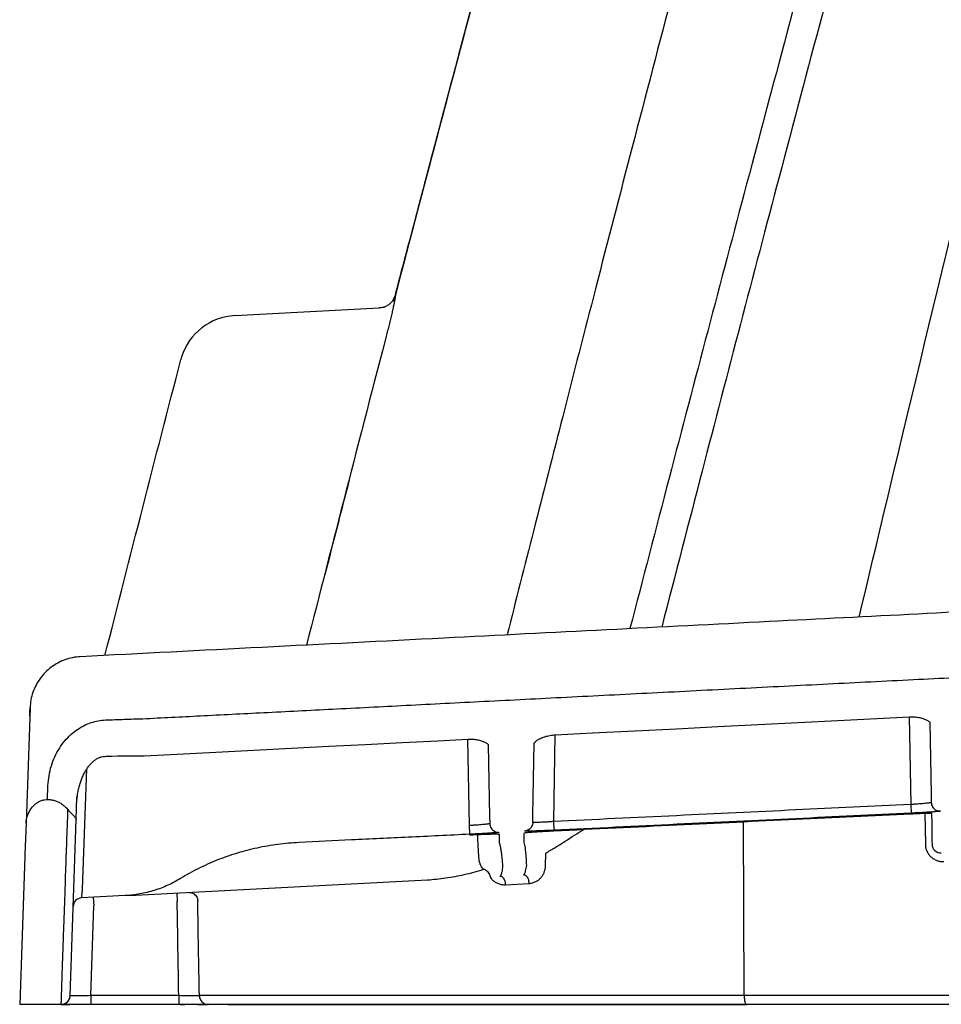
# Model space of a CAD drawing. Units: inches. Extents: x 64612 to 65662, y -15152 to -14124.
# Drawn here: x 65126 to 65128, y -14722 to -14720 of the extents above; entities that cross this region are included whole.
import ezdxf

# ---------------------------------------------------------------- set-up
doc = ezdxf.new("R2010")
doc.units = ezdxf.units.IN
doc.header["$MEASUREMENT"] = 0
doc.layers.add('PIPE', color=5, linetype='Continuous')

# ---------------------------------------------------------------- blocks, each defined once
blk = doc.blocks.new('Arc 18 End View')
at = {"layer": 'PIPE', "color": 0}
for p, q in [((31.719, 63.797), (31.9645, 63.8099)), ((31.3712, 63.1304), (31.3644, 62.9342)), ((31.3707, 63.116), (31.371, 63.1244)), ((31.371, 63.1244), (31.3712, 63.1304)), ((32.8646, 63.1149), (32.8672, 62.9659)), ((32.8997, 63.1059), (32.8997, 63.1059)), ((32.8997, 63.1059), (32.9019, 62.9829)), ((32.8998, 63.1054), (32.8998, 63.1053)), ((32.8998, 63.1054), (32.9019, 62.9829)), ((32.2627, 63.0844), (32.2602, 62.9369)), ((32.1145, 63.0768), (32.1171, 62.93)), ((32.1497, 63.0679), (32.1497, 63.0679)), ((32.1497, 63.0679), (32.1519, 62.9457)), ((32.1497, 63.0673), (32.1519, 62.9457)), ((32.2254, 62.9479), (32.2275, 63.07)), ((32.2275, 63.0704), (32.2275, 63.0704)), ((31.4979, 63.0477), (31.5005, 63.0478)), ((31.5005, 63.0478), (31.5104, 63.0481)), ((31.5572, 63.0488), (31.5653, 63.0488)), ((31.4605, 62.822), (31.4676, 63.0264)), ((31.4009, 62.9745), (31.4017, 62.9979)), ((32.9019, 62.9829), (32.9021, 62.9693)), ((31.4496, 62.9402), (31.4509, 62.9787)), ((32.8672, 62.9659), (32.8679, 62.9511)), ((32.2252, 62.9355), (32.2254, 62.9479)), ((32.8679, 62.9502), (32.8679, 62.9502)), ((32.8912, 62.9511), (32.8921, 62.8984)), ((32.9024, 62.9515), (32.9028, 62.9322)), ((31.3644, 62.9342), (31.3625, 62.8809)), ((31.4391, 62.6407), (31.4496, 62.9402)), ((32.1519, 62.9457), (32.1521, 62.9334)), ((32.2602, 62.9369), (32.2609, 62.9221)), ((32.5843, 62.641), (32.583, 62.9367)), ((32.9028, 62.9322), (32.9033, 62.904)), ((32.1171, 62.93), (32.1178, 62.9153)), ((32.1178, 62.9144), (32.1178, 62.9144)), ((32.2609, 62.9212), (32.2609, 62.9212)), ((32.9033, 62.904), (32.9034, 62.8984)), ((32.9033, 62.904), (32.9034, 62.8984)), ((31.3625, 62.8809), (31.3624, 62.8783)), ((32.2467, 62.8612), (32.2471, 62.8833)), ((31.3624, 62.8783), (31.3536, 62.6262)), ((31.5503, 62.8119), (32.0462, 62.8379)), ((32.1786, 62.8296), (32.2186, 62.8317)), ((31.6204, 62.8156), (31.6212, 62.8009)), ((31.5328, 62.811), (31.4587, 62.8071)), ((31.4787, 62.8082), (31.4795, 62.7934)), ((31.5328, 62.811), (31.5503, 62.8119)), ((31.4742, 62.641), (31.4795, 62.7934)), ((31.4742, 62.641), (31.4742, 62.6262)), ((31.6238, 62.641), (31.4742, 62.641)), ((31.6238, 62.641), (31.6238, 62.6262)), ((32.9487, 62.641), (32.5843, 62.641)), ((31.4242, 62.6262), (31.3536, 62.6262)), ((31.4742, 62.6262), (31.4242, 62.6262)), ((31.4242, 62.6262), (31.4386, 62.6262)), ((31.4742, 62.6262), (31.4242, 62.6262)), ((31.4386, 62.6262), (31.4242, 62.6262)), ((31.4242, 62.6262), (31.4386, 62.6262)), ((31.4242, 62.6262), (31.4386, 62.6262)), ((31.4386, 62.6262), (31.4242, 62.6262)), ((31.4386, 62.6262), (31.4242, 62.6262)), ((31.4242, 62.6262), (31.4386, 62.6262)), ((31.4242, 62.6262), (31.4386, 62.6262)), ((31.4386, 62.6262), (31.4242, 62.6262)), ((31.4386, 62.6262), (31.4242, 62.6262)), ((31.4242, 62.6262), (31.4386, 62.6262)), ((31.4242, 62.6262), (31.4386, 62.6262)), ((31.4386, 62.6262), (31.4242, 62.6262)), ((31.4386, 62.6262), (31.4242, 62.6262)), ((31.4242, 62.6262), (31.4386, 62.6262)), ((31.4242, 62.6262), (31.4386, 62.6262)), ((31.4386, 62.6262), (31.4242, 62.6262)), ((31.4386, 62.6262), (31.4242, 62.6262)), ((31.4242, 62.6262), (31.4386, 62.6262)), ((31.4242, 62.6262), (31.4386, 62.6262)), ((31.4386, 62.6262), (31.4242, 62.6262)), ((31.4386, 62.6262), (31.4242, 62.6262)), ((31.4242, 62.6262), (31.4386, 62.6262)), ((31.4242, 62.6262), (31.4386, 62.6262)), ((31.4386, 62.6262), (31.4242, 62.6262)), ((31.4386, 62.6262), (31.4242, 62.6262)), ((31.4242, 62.6262), (31.4386, 62.6262)), ((31.4242, 62.6262), (31.4386, 62.6262)), ((31.4386, 62.6262), (31.4242, 62.6262)), ((31.4386, 62.6262), (31.4242, 62.6262)), ((31.4242, 62.6262), (31.4386, 62.6262)), ((31.4242, 62.6262), (31.4386, 62.6262)), ((31.4386, 62.6262), (31.4242, 62.6262)), ((31.4386, 62.6262), (31.4242, 62.6262)), ((31.4242, 62.6262), (31.4386, 62.6262)), ((31.4242, 62.6262), (31.4386, 62.6262)), ((31.4386, 62.6262), (31.4242, 62.6262)), ((31.4386, 62.6262), (31.4242, 62.6262)), ((31.4242, 62.6262), (31.4386, 62.6262)), ((31.4242, 62.6262), (31.4386, 62.6262)), ((31.4386, 62.6262), (31.4242, 62.6262)), ((31.4386, 62.6262), (31.4242, 62.6262)), ((31.4242, 62.6262), (31.4386, 62.6262)), ((31.4386, 62.6262), (31.4242, 62.6262)), ((31.4386, 62.6262), (31.4242, 62.6262)), ((31.4242, 62.6262), (31.4386, 62.6262)), ((31.4242, 62.6262), (31.4386, 62.6262)), ((31.4242, 62.6262), (31.4386, 62.6262)), ((31.4386, 62.6262), (31.4242, 62.6262)), ((31.4331, 62.6262), (31.4245, 62.6262)), ((31.6238, 62.6262), (31.4742, 62.6262)), ((31.637, 62.6262), (31.6233, 62.6262)), ((31.637, 62.6262), (31.6233, 62.6262)), ((31.637, 62.6262), (31.6233, 62.6262)), ((31.637, 62.6262), (31.6233, 62.6262)), ((31.637, 62.6262), (31.6233, 62.6262)), ((31.637, 62.6262), (31.6233, 62.6262)), ((31.637, 62.6262), (31.6233, 62.6262)), ((31.637, 62.6262), (31.6233, 62.6262)), ((31.637, 62.6262), (31.6233, 62.6262)), ((31.637, 62.6262), (31.6233, 62.6262)), ((31.637, 62.6262), (31.6233, 62.6262)), ((31.637, 62.6262), (31.6233, 62.6262)), ((31.637, 62.6262), (31.6233, 62.6262)), ((31.637, 62.6262), (31.6233, 62.6262)), ((31.637, 62.6262), (31.6233, 62.6262)), ((31.637, 62.6262), (31.6233, 62.6262)), ((31.637, 62.6262), (31.6233, 62.6262)), ((31.637, 62.6262), (31.6233, 62.6262)), ((31.637, 62.6262), (31.6233, 62.6262)), ((31.637, 62.6262), (31.6233, 62.6262)), ((31.637, 62.6262), (31.6233, 62.6262)), ((31.637, 62.6262), (31.6233, 62.6262)), ((31.637, 62.6262), (31.6233, 62.6262)), ((31.6737, 62.6262), (31.6238, 62.6262)), ((31.6261, 62.6262), (31.6343, 62.6262)), ((31.6595, 62.6262), (31.637, 62.6262)), ((31.6595, 62.6262), (31.637, 62.6262)), ((31.6595, 62.6262), (31.637, 62.6262)), ((31.6595, 62.6262), (31.637, 62.6262)), ((31.6595, 62.6262), (31.637, 62.6262)), ((31.6595, 62.6262), (31.637, 62.6262)), ((31.6595, 62.6262), (31.637, 62.6262)), ((31.6595, 62.6262), (31.637, 62.6262)), ((31.6595, 62.6262), (31.637, 62.6262)), ((31.6595, 62.6262), (31.637, 62.6262)), ((31.6595, 62.6262), (31.637, 62.6262)), ((31.6595, 62.6262), (31.637, 62.6262)), ((31.6595, 62.6262), (31.637, 62.6262)), ((31.6595, 62.6262), (31.637, 62.6262)), ((31.6595, 62.6262), (31.637, 62.6262)), ((31.6595, 62.6262), (31.637, 62.6262)), ((31.6595, 62.6262), (31.637, 62.6262)), ((31.6595, 62.6262), (31.637, 62.6262)), ((31.6595, 62.6262), (31.637, 62.6262)), ((31.6595, 62.6262), (31.637, 62.6262)), ((31.6595, 62.6262), (31.637, 62.6262)), ((31.6595, 62.6262), (31.637, 62.6262)), ((31.6595, 62.6262), (31.637, 62.6262)), ((31.6561, 62.6262), (31.6729, 62.6262)), ((31.6704, 62.6262), (31.6676, 62.6262)), ((31.6844, 62.6262), (31.6726, 62.6262)), ((31.707, 62.6262), (31.6737, 62.6262)), ((31.7036, 62.6262), (31.6844, 62.6262)), ((31.7113, 62.6262), (31.7036, 62.6262)), ((31.7151, 62.6262), (31.707, 62.6262)), ((31.7078, 62.6262), (31.7079, 62.6262)), ((31.7079, 62.6262), (31.7451, 62.6262)), ((31.7442, 62.6262), (31.7151, 62.6262)), ((32.5881, 62.6262), (31.7442, 62.6262)), ((31.7451, 62.6262), (32.5881, 62.6262)), ((32.5961, 62.6262), (32.5881, 62.6262)), ((32.9772, 62.6262), (32.5961, 62.6262))]:
    blk.add_line(p, q, dxfattribs=at)
for points in [[(32.2638, 63.0844), (32.3265, 63.0876), (32.3984, 63.0912), (32.4693, 63.0948), (32.5393, 63.0984), (32.6083, 63.1019), (32.6763, 63.1053), (32.7433, 63.1087), (32.8094, 63.1121), (32.8651, 63.1149)], [(32.8651, 63.1149), (32.8668, 63.115), (32.8688, 63.115), (32.8709, 63.115)], [(32.8709, 63.115), (32.8729, 63.1149), (32.8749, 63.1147), (32.8769, 63.1145), (32.8789, 63.1143)], [(32.8789, 63.1143), (32.8808, 63.114), (32.8826, 63.1136), (32.8844, 63.1132), (32.8862, 63.1128), (32.8878, 63.1123), (32.8894, 63.1117), (32.8909, 63.1112), (32.8923, 63.1106), (32.8936, 63.11), (32.8948, 63.1094), (32.8959, 63.1087), (32.8968, 63.1081), (32.8976, 63.1075), (32.8983, 63.107), (32.8989, 63.1064), (32.8993, 63.106), (32.8996, 63.1056), (32.8998, 63.1054), (32.8998, 63.1054)], [(32.2275, 63.07), (32.2276, 63.0701), (32.2277, 63.0704), (32.228, 63.0708), (32.2284, 63.0713), (32.229, 63.072), (32.2296, 63.0727), (32.2305, 63.0734), (32.2314, 63.0742), (32.2325, 63.075), (32.2337, 63.0758), (32.2351, 63.0767), (32.2366, 63.0775), (32.2382, 63.0783), (32.2399, 63.079), (32.2417, 63.0798), (32.2436, 63.0805), (32.2455, 63.0812), (32.2476, 63.0818), (32.2497, 63.0823)], [(32.2497, 63.0823), (32.2518, 63.0828), (32.254, 63.0833), (32.2563, 63.0836), (32.2585, 63.084), (32.2607, 63.0842), (32.2629, 63.0844), (32.2638, 63.0844)], [(31.5653, 63.0488), (31.6213, 63.0517), (31.6868, 63.055), (31.7515, 63.0583), (31.8155, 63.0616), (31.8788, 63.0648), (31.9413, 63.068), (32.0031, 63.0711), (32.0641, 63.0743), (32.1151, 63.0768)], [(32.1151, 63.0768), (32.1168, 63.0769), (32.1188, 63.0769), (32.1209, 63.0769)], [(32.1209, 63.0769), (32.1229, 63.0768), (32.1249, 63.0767), (32.1269, 63.0765), (32.1289, 63.0762)], [(32.1289, 63.0762), (32.1308, 63.0759), (32.1327, 63.0756), (32.1345, 63.0752), (32.1362, 63.0747), (32.1379, 63.0742), (32.1395, 63.0737), (32.141, 63.0731), (32.1423, 63.0726), (32.1436, 63.0719), (32.1448, 63.0713), (32.1459, 63.0707), (32.1468, 63.0701), (32.1476, 63.0695), (32.1483, 63.0689), (32.1489, 63.0684), (32.1493, 63.068), (32.1496, 63.0676), (32.1497, 63.0674)], [(32.1497, 63.0674), (32.1497, 63.0674), (32.1498, 63.0673)], [(32.2275, 63.0699), (32.2275, 63.0699), (32.2275, 63.07)], [(31.4922, 63.0468), (31.4952, 63.0473), (31.4979, 63.0477)], [(31.5104, 63.0481), (31.5201, 63.0484), (31.5297, 63.0486), (31.539, 63.0487), (31.5482, 63.0488), (31.5572, 63.0488)], [(31.46, 63.012), (31.4607, 63.0136), (31.4615, 63.0152), (31.4622, 63.0168), (31.463, 63.0184), (31.4638, 63.0199), (31.4646, 63.0214), (31.4654, 63.0229), (31.4663, 63.0243), (31.4672, 63.0257), (31.4681, 63.0271), (31.469, 63.0285), (31.4699, 63.0298), (31.4709, 63.031), (31.4719, 63.0323), (31.4729, 63.0335), (31.4739, 63.0347), (31.4749, 63.0358), (31.476, 63.0369), (31.4771, 63.0379), (31.4782, 63.0389)], [(31.4782, 63.0389), (31.4793, 63.0399), (31.4805, 63.0408), (31.4816, 63.0417), (31.4828, 63.0425), (31.484, 63.0433), (31.4852, 63.044), (31.4865, 63.0447), (31.4877, 63.0452), (31.489, 63.0458), (31.4903, 63.0462), (31.4916, 63.0466), (31.4922, 63.0468)], [(31.4521, 62.9837), (31.4524, 62.9858), (31.4528, 62.9878), (31.4532, 62.9898), (31.4536, 62.9918), (31.4541, 62.9938), (31.4545, 62.9957), (31.4551, 62.9976), (31.4556, 62.9995), (31.4561, 63.0014), (31.4567, 63.0032)], [(31.4567, 63.0032), (31.4573, 63.005), (31.458, 63.0068), (31.4586, 63.0086), (31.4593, 63.0103), (31.46, 63.012)], [(31.4506, 62.9682), (31.4506, 62.9687), (31.4507, 62.9709), (31.4508, 62.9731), (31.451, 62.9753), (31.4512, 62.9774), (31.4515, 62.9795), (31.4518, 62.9816), (31.4521, 62.9837)], [(32.8679, 62.9502), (32.8688, 62.9502), (32.8699, 62.9503), (32.8709, 62.9503), (32.872, 62.9504), (32.8731, 62.9504), (32.8742, 62.9505), (32.8752, 62.9505), (32.8763, 62.9506), (32.8773, 62.9506), (32.8784, 62.9506), (32.8794, 62.9507), (32.8804, 62.9507), (32.8814, 62.9508), (32.8824, 62.9508), (32.8833, 62.9508), (32.8843, 62.9509), (32.8852, 62.9509), (32.8862, 62.951), (32.8871, 62.951), (32.888, 62.951), (32.8889, 62.9511), (32.8898, 62.9511), (32.8907, 62.9511), (32.8915, 62.9512), (32.8924, 62.9512), (32.8932, 62.9512), (32.894, 62.9512), (32.8948, 62.9513), (32.8956, 62.9513), (32.8964, 62.9513), (32.8971, 62.9513), (32.8979, 62.9514), (32.8986, 62.9514), (32.8993, 62.9514), (32.9, 62.9514), (32.9007, 62.9514), (32.9014, 62.9515), (32.9021, 62.9515), (32.9024, 62.9515)], [(32.1178, 62.9144), (32.1188, 62.9144), (32.1199, 62.9145), (32.121, 62.9145), (32.1221, 62.9146), (32.1231, 62.9146), (32.1242, 62.9147), (32.1253, 62.9147), (32.1263, 62.9148), (32.1274, 62.9148), (32.1284, 62.9149), (32.1294, 62.9149), (32.1304, 62.9149), (32.1314, 62.915), (32.1324, 62.915), (32.1334, 62.9151), (32.1344, 62.9151), (32.1353, 62.9151), (32.1363, 62.9152), (32.1372, 62.9152), (32.1381, 62.9153), (32.139, 62.9153), (32.1399, 62.9153), (32.1408, 62.9154), (32.1416, 62.9154), (32.1425, 62.9154), (32.1433, 62.9154), (32.1441, 62.9155), (32.1449, 62.9155), (32.1457, 62.9155), (32.1465, 62.9156), (32.1472, 62.9156), (32.148, 62.9156), (32.1487, 62.9156), (32.1494, 62.9157), (32.1501, 62.9157), (32.1508, 62.9157), (32.1515, 62.9157), (32.1522, 62.9157), (32.1528, 62.9158), (32.1534, 62.9158)], [(32.1534, 62.9158), (32.1541, 62.9158), (32.1546, 62.9158), (32.1552, 62.9158), (32.1558, 62.9158), (32.1564, 62.9158), (32.1569, 62.9159), (32.1574, 62.9159), (32.1579, 62.9159), (32.1584, 62.9159)], [(32.1584, 62.9159), (32.1589, 62.9159), (32.1593, 62.9159), (32.1598, 62.9159), (32.1602, 62.9159), (32.1606, 62.9159), (32.161, 62.9159), (32.1614, 62.9159), (32.1618, 62.9159), (32.1621, 62.9159), (32.1624, 62.9159), (32.1628, 62.9159), (32.1631, 62.9159), (32.1633, 62.9159), (32.1636, 62.9159), (32.1639, 62.9159), (32.1641, 62.9159), (32.1643, 62.9159), (32.1645, 62.9159), (32.1647, 62.9159), (32.1648, 62.9159), (32.165, 62.9159), (32.1651, 62.9159), (32.1652, 62.9159), (32.1653, 62.9159), (32.1653, 62.9159)], [(32.2248, 62.9192), (32.2255, 62.9192), (32.2261, 62.9193), (32.2268, 62.9193), (32.2274, 62.9194), (32.2281, 62.9194), (32.2289, 62.9195), (32.2296, 62.9195), (32.2303, 62.9196), (32.2311, 62.9196)], [(32.2311, 62.9196), (32.2319, 62.9197), (32.2327, 62.9197), (32.2335, 62.9198), (32.2343, 62.9198), (32.2351, 62.9199), (32.236, 62.9199), (32.2369, 62.92), (32.2378, 62.92), (32.2387, 62.9201), (32.2396, 62.9201), (32.2405, 62.9202), (32.2415, 62.9202), (32.2424, 62.9203), (32.2434, 62.9203), (32.2444, 62.9204), (32.2454, 62.9205), (32.2464, 62.9205), (32.2475, 62.9206), (32.2485, 62.9206), (32.2496, 62.9207), (32.2506, 62.9207), (32.2517, 62.9208), (32.2528, 62.9208), (32.2539, 62.9209), (32.255, 62.921), (32.2561, 62.921), (32.2572, 62.9211), (32.2584, 62.9211), (32.2595, 62.9212), (32.2607, 62.9212), (32.2609, 62.9212)]]:
    blk.add_lwpolyline(points, dxfattribs=at)
for centre, radius, start, end in [((31.9628, 63.8398), 0.03, 328.1613, 345.3693), ((31.9628, 63.8398), 0.03, 286.743, 289.8473), ((31.9628, 63.8398), 0.03, 289.8473, 292.5415), ((31.7242, 63.6971), 0.1, 93, 162.6178), ((31.7242, 63.6971), 0.1, 93, 162.6177), ((31.7242, 63.6971), 0.1, 162.6178, 165.4816), ((31.7242, 63.6971), 0.1, 162.6178, 165.4816), ((31.7242, 63.6971), 0.1, 162.6178, 165.4816), ((31.7242, 63.6971), 0.1, 162.6178, 165.4816), ((31.7242, 63.6971), 0.1, 162.6178, 165.4816), ((31.7242, 63.6971), 0.1, 162.6178, 165.4816), ((31.7242, 63.6971), 0.1, 162.6177, 165.4816), ((31.7242, 63.6971), 0.1, 162.6177, 165.4816), ((31.7242, 63.6971), 0.1, 162.6177, 165.4816), ((31.7242, 63.6971), 0.1, 162.6177, 165.4816), ((32.9184, 62.8986), 0.015, 181, 273), ((32.9184, 62.8986), 0.015, 181, 185.5809), ((32.9184, 62.8986), 0.015, 268.3767, 272.9982), ((31.4594, 62.7921), 0.015, 93, 178.0004), ((31.4594, 62.7921), 0.015, 173.2778, 178), ((31.4242, 62.6412), 0.015, 270, 357.9998), ((31.4242, 62.6412), 0.015, 274.8889, 353.1111), ((31.4242, 62.6412), 0.015, 353.1111, 358)]:
    blk.add_arc(centre, radius, start, end, dxfattribs=at)
for points, start_tangent, end_tangent in [([(32.7798, 63.2846), (32.8545, 63.5984), (33.0909, 64.5656), (33.3371, 65.5245), (33.5954, 66.4716), (33.868, 67.4026), (34.0105, 67.8606), (34.1578, 68.3128), (34.3102, 68.7583), (34.4683, 69.1963), (34.6326, 69.6259), (34.8038, 70.0461), (34.9826, 70.4556), (35.1697, 70.8532), (35.3662, 71.2374), (35.573, 71.6066), (35.7912, 71.9591), (36.0222, 72.2927), (36.1651, 72.4799)], (0.230105, 0.973166), (0.621399, 0.783494)), ([(34.0878, 70.2935), (33.7598, 69.5035), (33.4159, 68.585), (33.0937, 67.6403), (32.789, 66.6741), (32.4988, 65.6903), (32.2205, 64.6916), (31.9918, 63.8322)], (-0.401547, -0.915839), (-0.252588, -0.967574)), ([(34.0878, 70.2935), (33.7598, 69.5035), (33.4159, 68.585), (33.0937, 67.6403), (32.789, 66.6741), (32.4988, 65.6903), (32.2205, 64.6916), (32.0162, 63.9255)], (-0.401547, -0.915839), (-0.253537, -0.967326)), ([(34.3506, 70.2275), (34.3061, 70.1225), (34.258, 70.0069), (34.2057, 69.8791), (34.1489, 69.7377), (34.0872, 69.5809), (34.0206, 69.4082), (33.9494, 69.2191), (33.8735, 69.013), (33.7917, 68.7854), (33.702, 68.5292), (33.6024, 68.237), (33.4914, 67.9015), (33.3692, 67.5205), (33.2396, 67.1037), (33.1056, 66.6587), (32.969, 66.1911), (32.839, 65.7337), (32.726, 65.3266), (32.6275, 64.9647), (32.5406, 64.6405), (32.4634, 64.3484), (32.3941, 64.0834), (32.3317, 63.8426), (32.276, 63.6255), (32.2263, 63.4304), (32.1816, 63.2542)], (-0.392461, -0.919769), (-0.24497, -0.969531)), ([(34.5851, 70.2293), (34.4019, 69.7892), (34.2092, 69.296), (34.0067, 68.7439), (33.7938, 68.1272), (33.5694, 67.4384), (33.3313, 66.6664), (33.1033, 65.8902), (32.907, 65.1951), (32.7362, 64.5719), (32.5885, 64.0208), (32.4568, 63.5205), (32.3903, 63.2648)], (-0.39533, -0.918539), (-0.250929, -0.968006)), ([(34.6272, 70.2115), (34.4451, 69.7746), (34.2538, 69.285), (34.0527, 68.7369), (33.8414, 68.1248), (33.6189, 67.4413), (33.3828, 66.6745), (33.1561, 65.9009), (32.9605, 65.2063), (32.7905, 64.5834), (32.6435, 64.0321), (32.5129, 63.5328), (32.4443, 63.2675)], (-0.395479, -0.918475), (-0.249337, -0.968417)), ([(34.0069, 70.1066), (33.7598, 69.5035), (33.4159, 68.585), (33.0937, 67.6403), (32.789, 66.6741), (32.4988, 65.6903), (32.2205, 64.6916), (32.0403, 64.0171)], (-0.392492, -0.919755), (-0.254487, -0.967076)), ([(33.9944, 70.077), (33.7598, 69.5035), (33.4159, 68.585), (33.0937, 67.6403), (32.789, 66.6741), (32.4988, 65.6903), (32.2205, 64.6916), (32.1148, 64.2986)], (-0.39111, -0.920344), (-0.257513, -0.966275)), ([(33.9943, 70.077), (33.7598, 69.5035), (33.4159, 68.585), (33.0937, 67.6403), (32.789, 66.6741), (32.4988, 65.6903), (32.2205, 64.6916), (32.1148, 64.2986)], (-0.39111, -0.920344), (-0.257513, -0.966275)), ([(33.9944, 70.077), (33.7598, 69.5035), (33.4159, 68.585), (33.0937, 67.6403), (32.789, 66.6741), (32.4988, 65.6903), (32.2205, 64.6916), (32.1148, 64.2986)], (-0.39111, -0.920344), (-0.257513, -0.966275)), ([(32.1193, 64.3154), (32.0626, 64.1016)], (-0.257699, -0.966225), (-0.255378, -0.966841)), ([(32.1155, 64.3013), (31.9918, 63.8323)], (-0.257542, -0.966267), (-0.252588, -0.967574)), ([(32.1148, 64.2986), (31.9918, 63.8323)], (-0.257513, -0.966275), (-0.252588, -0.967574)), ([(32.1148, 64.2986), (31.9918, 63.8323)], (-0.257513, -0.966275), (-0.252588, -0.967574)), ([(32.1148, 64.2986), (31.9918, 63.8323)], (-0.257513, -0.966275), (-0.252588, -0.967574)), ([(32.1148, 64.2986), (31.9918, 63.8323)], (-0.257513, -0.966275), (-0.252588, -0.967574)), ([(32.1148, 64.2986), (31.9918, 63.8323)], (-0.257513, -0.966275), (-0.252588, -0.967574)), ([(32.0162, 63.9255), (31.9918, 63.8323)], (-0.253538, -0.967325), (-0.252588, -0.967574)), ([(32.0162, 63.9255), (31.9918, 63.8323)], (-0.253537, -0.967326), (-0.252588, -0.967574)), ([(32.0162, 63.9255), (31.9918, 63.8323)], (-0.253537, -0.967326), (-0.252588, -0.967574)), ([(32.0162, 63.9255), (31.9918, 63.8323)], (-0.253538, -0.967325), (-0.252588, -0.967574)), ([(32.0162, 63.9255), (31.9918, 63.8323)], (-0.253537, -0.967326), (-0.252588, -0.967574)), ([(31.9918, 63.8322), (32.0162, 63.9254)], (0.252588, 0.967574), (0.253536, 0.967326)), ([(31.9947, 63.8434), (31.9918, 63.8322)], (-0.2527, -0.967545), (-0.252588, -0.967574)), ([(31.992, 63.8322), (31.9898, 63.8263), (31.9864, 63.821), (31.9819, 63.8166), (31.9766, 63.8131), (31.9708, 63.8108), (31.9645, 63.8099)], (-0.252503, -0.967596), (-0.998629, -0.052337)), ([(31.992, 63.8322), (31.992, 63.8315), (31.9917, 63.8295), (31.9911, 63.826), (31.9902, 63.8213), (31.989, 63.8153), (31.9875, 63.8081), (31.9856, 63.8), (31.9835, 63.791), (31.9812, 63.7814), (31.9787, 63.7715)], (0.998127, 0.061177), (-0.25207, -0.967709)), ([(31.9891, 63.8216), (31.9911, 63.8294)], (0.252481, 0.967602), (0.252559, 0.967581)), ([(31.9918, 63.8322), (31.992, 63.8322)], (0.998287, 0.058512), (0.998287, 0.058512)), ([(31.9787, 63.7715), (31.9077, 63.4974), (31.8409, 63.2368)], (-0.25208, -0.967706), (-0.247002, -0.969015)), ([(31.4985, 63.2193), (31.6274, 63.7222)], (0.246022, 0.969264), (0.250692, 0.968067)), ([(31.9135, 63.518), (31.8982, 63.4587), (31.872, 63.3565)], (-0.249638, -0.968339), (-0.248123, -0.968729)), ([(33.1324, 63.3024), (32.6268, 63.2768), (32.0742, 63.2487), (31.4566, 63.2172)], (-0.99873, -0.050381), (-0.998694, -0.051097)), ([(31.4566, 63.2172), (31.4433, 63.2155), (31.4305, 63.2119), (31.4183, 63.2064), (31.4071, 63.1992), (31.397, 63.1904), (31.3884, 63.1802), (31.3814, 63.1689), (31.3761, 63.1566), (31.3727, 63.1437), (31.3712, 63.1304)], (-0.998695, -0.051072), (-0.034874, -0.999392)), ([(31.5627, 63.1117), (31.6605, 63.1167), (31.7681, 63.1222), (31.8848, 63.1281), (32.0099, 63.1345), (32.1426, 63.1413), (32.2823, 63.1484), (32.428, 63.1558), (32.5775, 63.1634), (32.7268, 63.171), (32.872, 63.1783), (33.009, 63.1852), (33.1337, 63.1915)], (0.998695, 0.051071), (0.99873, 0.050392)), ([(31.4017, 62.9979), (31.4035, 63.0149), (31.4074, 63.0315), (31.4133, 63.0471), (31.421, 63.0613), (31.4302, 63.0739), (31.4405, 63.0847), (31.4516, 63.0935), (31.4632, 63.1003), (31.4752, 63.1052), (31.4872, 63.1083), (31.4991, 63.1096)], (0.034879, 0.999392), (0.999181, 0.040472)), ([(31.4991, 63.1096), (31.5316, 63.1108), (31.5627, 63.1117)], (0.999178, 0.040546), (0.999716, 0.023828)), ([(31.451, 62.9753), (31.4516, 62.9806), (31.4521, 62.9844)], (0.086091, 0.996287), (0.151497, 0.988458)), ([(31.3644, 62.9342), (31.3655, 62.9426), (31.3681, 62.9502), (31.3716, 62.9569), (31.3758, 62.9624), (31.3805, 62.9668), (31.3854, 62.9702), (31.3905, 62.9726), (31.3958, 62.974), (31.4009, 62.9745)], (0.034899, 0.999391), (1, 0.000232)), ([(31.4009, 62.9745), (31.4068, 62.9741), (31.4129, 62.9727), (31.4189, 62.9704), (31.4247, 62.9671), (31.4303, 62.9627), (31.4356, 62.9572)], (1, -0.000001), (0.639618, -0.768693)), ([(31.4506, 62.9682), (31.4508, 62.9718)], (0.034934, 0.99939), (0.061344, 0.998117)), ([(31.4508, 62.973), (31.451, 62.9753)], (0.06965, 0.997571), (0.086091, 0.996287)), ([(31.4508, 62.9718), (31.4508, 62.973)], (0.061344, 0.998117), (0.06965, 0.997571)), ([(32.8672, 62.9659), (32.6716, 62.9566), (32.4695, 62.9469), (32.2602, 62.9369)], (-0.998879, -0.047333), (-0.998845, -0.048056)), ([(32.9021, 62.9693), (32.9016, 62.9691), (32.9, 62.9687), (32.8975, 62.9684), (32.894, 62.968), (32.8897, 62.9675), (32.8847, 62.9671), (32.8792, 62.9667), (32.8732, 62.9662), (32.8672, 62.9659)], (0.017546, -0.999846), (-0.998191, -0.060115)), ([(32.9021, 62.9693), (32.9027, 62.9654), (32.9043, 62.9618), (32.9069, 62.9587), (32.9101, 62.9563), (32.9139, 62.955), (32.9178, 62.9546)], (0.017452, -0.999848), (0.998876, 0.047397)), ([(31.4242, 62.6262), (31.4243, 62.6291), (31.4246, 62.6378), (31.4251, 62.6522), (31.4257, 62.6723), (31.4266, 62.6979), (31.4277, 62.7289), (31.4289, 62.765), (31.4304, 62.8062), (31.4319, 62.8521), (31.4337, 62.9026), (31.4356, 62.9572)], (0.035273, 0.999378), (0.034401, 0.999408)), ([(31.4356, 62.9572), (31.4399, 62.9524), (31.4438, 62.9485), (31.4469, 62.9452), (31.4489, 62.9425), (31.4496, 62.9402)], (0.639618, -0.768693), (-0.0349, -0.999391)), ([(32.8679, 62.9511), (32.6723, 62.9418), (32.4702, 62.9322), (32.2609, 62.9221)], (-0.998879, -0.047334), (-0.998845, -0.048056)), ([(32.2609, 62.9212), (32.4701, 62.9313), (32.6722, 62.9409), (32.8679, 62.9502)], (0.99885, 0.047953), (0.998885, 0.047217)), ([(32.9178, 62.9546), (32.9171, 62.9544), (32.9148, 62.9541), (32.9112, 62.9538), (32.9062, 62.9534), (32.9001, 62.9529), (32.893, 62.9525), (32.885, 62.952), (32.8766, 62.9516), (32.8679, 62.9511)], (0.016128, -0.99987), (-0.998879, -0.047334)), ([(32.8679, 62.9502), (32.8766, 62.9506), (32.885, 62.9509), (32.8929, 62.9512), (32.9, 62.9514), (32.9022, 62.9515)], (0.998885, 0.047213), (0.99962, 0.027552)), ([(32.1521, 62.9334), (32.1515, 62.9332), (32.15, 62.9328), (32.1474, 62.9325), (32.1439, 62.9321), (32.1396, 62.9317), (32.1347, 62.9312), (32.1291, 62.9308), (32.1232, 62.9304), (32.1171, 62.93)], (0.017553, -0.999846), (-0.998116, -0.061356)), ([(32.1521, 62.9334), (32.1527, 62.9295), (32.1543, 62.9258), (32.1568, 62.9227), (32.1601, 62.9204), (32.1638, 62.919), (32.1678, 62.9187)], (0.017452, -0.999848), (0.998835, 0.048263)), ([(32.2252, 62.9355), (32.2246, 62.9318), (32.2232, 62.9283), (32.221, 62.9253), (32.218, 62.923), (32.2146, 62.9214), (32.2109, 62.9208)], (-0.017452, -0.999848), (-0.998838, -0.048204)), ([(32.2602, 62.9369), (32.2541, 62.9364), (32.2481, 62.936), (32.2426, 62.9357), (32.2376, 62.9355), (32.2334, 62.9353), (32.2299, 62.9352), (32.2273, 62.9352), (32.2257, 62.9353), (32.2252, 62.9355)], (-0.997112, -0.075942), (0.017446, 0.999848)), ([(32.1178, 62.9153), (32.0138, 62.9102), (31.9172, 62.9056), (31.8282, 62.9012)], (-0.998837, -0.048205), (-0.998824, -0.048483)), ([(32.1678, 62.9187), (32.167, 62.9185), (32.1648, 62.9182), (32.1611, 62.9179), (32.1561, 62.9175), (32.15, 62.9171), (32.1429, 62.9166), (32.135, 62.9161), (32.1265, 62.9157), (32.1178, 62.9153)], (0.016321, -0.999867), (-0.998837, -0.048205)), ([(32.1178, 62.9144), (32.1265, 62.9148), (32.135, 62.9151), (32.1429, 62.9154), (32.15, 62.9157), (32.1522, 62.9157)], (0.998843, 0.0481), (0.999536, 0.030471)), ([(32.1316, 62.9109), (32.1316, 62.915)], (-0.005535, 0.999985), (-0.005372, 0.999986)), ([(32.1522, 62.9157), (32.1542, 62.9158)], (0.999536, 0.030471), (0.999685, 0.02511)), ([(32.1542, 62.9158), (32.1561, 62.9158), (32.1579, 62.9159)], (0.999685, 0.025109), (0.999914, 0.013102)), ([(32.1579, 62.9159), (32.1611, 62.9159), (32.1648, 62.9159), (32.1671, 62.9159), (32.1678, 62.9157)], (0.999914, 0.013103), (0.015741, -0.999876)), ([(32.1648, 62.9159), (32.1665, 62.9157)], (0.987627, -0.156824), (0.999148, -0.041268)), ([(32.1665, 62.9157), (32.1678, 62.9157)], (0.999148, -0.041268), (0.998851, 0.047914)), ([(32.1678, 62.9157), (32.1679, 62.9127)], (0.015704, -0.999877), (0.01573, -0.999876)), ([(32.2105, 62.9012), (32.2106, 62.9071), (32.2108, 62.9126), (32.2109, 62.9178)], (0.019071, 0.999818), (0.019204, 0.999816)), ([(32.2609, 62.9221), (32.2522, 62.9217), (32.2437, 62.9214), (32.2358, 62.9211), (32.2287, 62.9208), (32.2226, 62.9207), (32.2176, 62.9206), (32.2139, 62.9206), (32.2117, 62.9206), (32.2109, 62.9208)], (-0.998844, -0.048061), (0.019197, 0.999816)), ([(32.2109, 62.9178), (32.2116, 62.918), (32.2139, 62.9183), (32.2176, 62.9186), (32.2226, 62.919), (32.2245, 62.9192)], (0.01853, 0.999828), (0.99748, 0.070954)), ([(32.2245, 62.9192), (32.2265, 62.9193)], (0.99748, 0.070954), (0.997847, 0.065578)), ([(32.2265, 62.9193), (32.2287, 62.9195), (32.231, 62.9196)], (0.997847, 0.065578), (0.997994, 0.063313)), ([(32.231, 62.9196), (32.2358, 62.9199), (32.2437, 62.9204), (32.2522, 62.9208), (32.2609, 62.9212)], (0.997994, 0.063313), (0.99885, 0.047953)), ([(32.28, 62.9035), (32.312, 62.9238)], (0.834564, 0.550911), (0.854618, 0.519257)), ([(31.8282, 62.9012), (31.7923, 62.898), (31.7568, 62.8919), (31.7221, 62.8829), (31.6887, 62.8711), (31.6568, 62.8568), (31.6268, 62.8402)], (-0.998837, -0.048212), (-0.853793, -0.520613)), ([(32.134, 62.8728), (32.1332, 62.884), (32.1324, 62.8967), (32.1316, 62.9109)], (-0.075718, 0.997129), (-0.054769, 0.998499)), ([(32.1679, 62.9127), (32.1679, 62.9112), (32.1679, 62.9096)], (0.01573, -0.999876), (0.015755, -0.999876)), ([(32.1679, 62.9096), (32.168, 62.9063), (32.1681, 62.9012)], (0.015755, -0.999876), (0.015821, -0.999875)), ([(32.1681, 62.9012), (32.1692, 62.8982), (32.1703, 62.893), (32.1714, 62.8863), (32.1723, 62.8784), (32.1732, 62.8697), (32.174, 62.8605)], (0.568776, -0.822493), (0.084092, -0.996458)), ([(32.2149, 62.862), (32.2141, 62.8767), (32.2131, 62.8884), (32.2119, 62.8968), (32.2105, 62.9012)], (-0.049191, 0.998789), (-0.545822, 0.837901)), ([(32.2471, 62.8833), (32.2635, 62.893), (32.28, 62.9035)], (0.869224, 0.494418), (0.834579, 0.550889)), ([(32.8921, 62.8984), (32.8928, 62.8925), (32.8946, 62.8869), (32.8975, 62.8817), (32.9014, 62.8772), (32.9062, 62.8735), (32.9116, 62.8708), (32.9175, 62.8692), (32.9237, 62.8689)], (0.017524, -0.999846), (0.998627, 0.052388)), ([(32.1413, 62.8558), (32.1392, 62.8585), (32.1375, 62.8613), (32.1361, 62.8642), (32.1351, 62.867), (32.1344, 62.8699), (32.134, 62.8728)], (-0.655534, 0.755165), (-0.07574, 0.997128)), ([(32.0462, 62.8379), (32.0772, 62.841), (32.1089, 62.8469), (32.1413, 62.8558)], (0.998629, 0.052337), (0.952934, 0.303177)), ([(32.1413, 62.8558), (32.1437, 62.8554), (32.1462, 62.854), (32.1474, 62.8529)], (0.999792, 0.020396), (0.716022, -0.698078)), ([(32.1474, 62.8529), (32.1485, 62.8518), (32.1506, 62.8488), (32.1522, 62.8453)], (0.716022, -0.698078), (0.360244, -0.932858)), ([(32.174, 62.8605), (32.1725, 62.8514), (32.1708, 62.846), (32.1692, 62.8443)], (-0.135508, -0.990776), (-0.99863, -0.052326)), ([(32.2097, 62.8465), (32.2113, 62.848), (32.2131, 62.853), (32.2149, 62.862)], (0.998627, 0.052386), (0.168145, 0.985762)), ([(32.2186, 62.8317), (32.2247, 62.8327), (32.2303, 62.8349), (32.2353, 62.838), (32.2393, 62.8419), (32.2425, 62.8464), (32.2448, 62.8512), (32.2462, 62.8562), (32.2467, 62.8612)], (0.998596, 0.05297), (0.017144, 0.999853)), ([(31.6268, 62.8402), (31.6053, 62.8287), (31.5822, 62.8198), (31.5578, 62.8139), (31.5328, 62.811)], (-0.849607, -0.527416), (-0.998629, -0.052341)), ([(32.1522, 62.8453), (32.1527, 62.8441)], (0.360244, -0.932858), (0.313453, -0.949604)), ([(32.1527, 62.8441), (32.153, 62.8428)], (0.313453, -0.949604), (0.258601, -0.965984)), ([(32.153, 62.8428), (32.1533, 62.8416)], (0.258601, -0.965984), (0.195583, -0.980687)), ([(32.1533, 62.8416), (32.1556, 62.8388)], (0.595762, -0.803161), (0.687819, -0.725882)), ([(32.1556, 62.8388), (32.1569, 62.8375), (32.1614, 62.8341), (32.1667, 62.8315), (32.1725, 62.8299), (32.1786, 62.8296)], (0.687819, -0.725882), (0.998597, 0.052962)), ([(32.1692, 62.8443), (32.1714, 62.8439), (32.1736, 62.8425), (32.1755, 62.8402), (32.1771, 62.8371), (32.1781, 62.8335), (32.1786, 62.8296)], (0.998628, 0.052374), (0.045023, -0.998986)), ([(32.2097, 62.8465), (32.2118, 62.8461), (32.2139, 62.8446), (32.2157, 62.8423), (32.2172, 62.8393), (32.2182, 62.8356), (32.2186, 62.8317)], (0.998629, 0.052337), (0.046344, -0.998926)), ([(31.4587, 62.8071), (31.4587, 62.8074), (31.4588, 62.8082), (31.459, 62.8096), (31.4592, 62.8114), (31.4595, 62.8137), (31.4598, 62.8162), (31.4601, 62.819), (31.4605, 62.822)], (0.120527, 0.99271), (0.120292, 0.992739)), ([(31.6403, 62.8166), (31.6443, 62.8163), (31.6481, 62.8149), (31.6513, 62.8126), (31.6539, 62.8095), (31.6555, 62.8059), (31.6561, 62.8019)], (0.998629, 0.052341), (0.017615, -0.999845)), ([(31.6238, 62.641), (31.6225, 62.7209), (31.6212, 62.8009)], (-0.016485, 0.999864), (-0.016453, 0.999865)), ([(31.6588, 62.641), (31.6574, 62.7215), (31.6561, 62.8019)], (-0.01651, 0.999864), (-0.016479, 0.999864)), ([(31.4742, 62.641), (31.4681, 62.6409), (31.4622, 62.6408), (31.4566, 62.6407), (31.4516, 62.6407), (31.4473, 62.6407), (31.4439, 62.6407), (31.4413, 62.6407), (31.4397, 62.6407), (31.4391, 62.6407)], (-0.999888, -0.014939), (0.0354, 0.999373)), ([(31.6588, 62.641), (31.6579, 62.6409), (31.6561, 62.6409), (31.6534, 62.6409), (31.6499, 62.6409), (31.6456, 62.6409), (31.6408, 62.6409), (31.6354, 62.6409), (31.6297, 62.6409), (31.6238, 62.641)], (-0.992498, -0.122259), (-0.999975, 0.007062)), ([(31.6588, 62.641), (31.6593, 62.6371), (31.6608, 62.6336), (31.6632, 62.6305), (31.6663, 62.6282), (31.6699, 62.6267), (31.6737, 62.6262)], (0.017431, -0.999848), (1, 0.000002)), ([(31.7194, 62.641), (31.7096, 62.641), (31.6851, 62.641), (31.6681, 62.641), (31.6588, 62.641)], (-1, -0.000019), (-1, 0.00011)), ([(32.5843, 62.641), (32.4913, 62.641), (32.4005, 62.641), (32.3127, 62.641), (32.2285, 62.641), (32.1485, 62.641), (32.0731, 62.641), (32.0027, 62.641), (31.9379, 62.641), (31.879, 62.641), (31.8265, 62.641), (31.7805, 62.641), (31.7415, 62.641), (31.7194, 62.641)], (-1, 0), (-1, -0.000019)), ([(32.5843, 62.641), (32.5845, 62.6371), (32.5848, 62.6336), (32.5854, 62.6305), (32.5862, 62.6282), (32.5871, 62.6267), (32.5881, 62.6262)], (0.004353, -0.999991), (1, 0))]:
    blk.add_spline(points, degree=3, dxfattribs=dict(at, start_tangent=start_tangent, end_tangent=end_tangent))

msp = doc.modelspace()

# ---------------------------------------------------------------- block references
at = {"color": 0}
msp.add_blockref('Arc 18 End View', (65094.6387, -14784.3856), dxfattribs=at)

doc.saveas('drawing.dxf')
